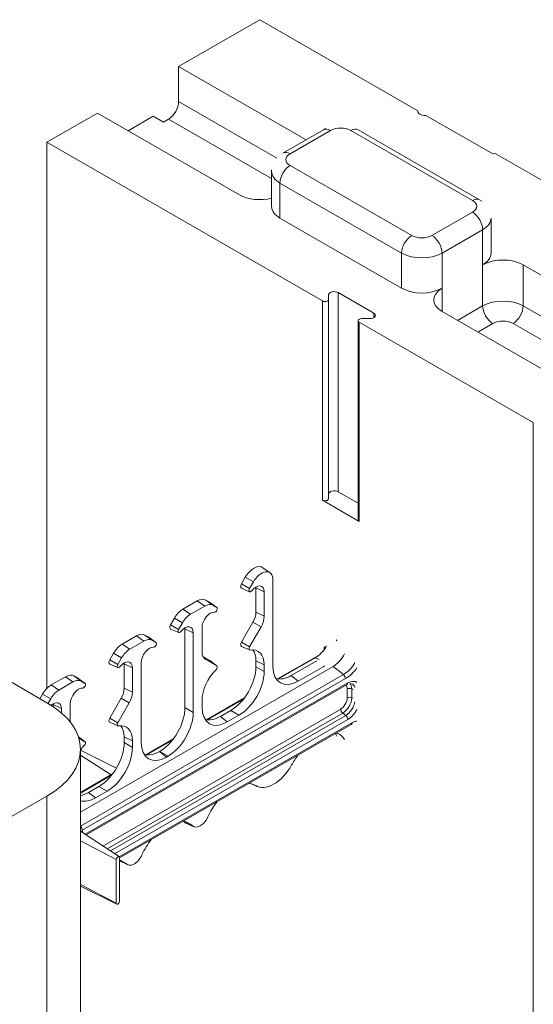
# Model space of a CAD drawing. Units: inches. Extents: x -2 to 174, y -2 to 136.
# Drawn here: x 25 to 29, y 109 to 117 of the extents above; entities that cross this region are included whole.
import ezdxf

# ---------------------------------------------------------------- set-up
doc = ezdxf.new("R2010")
doc.units = ezdxf.units.IN
doc.header["$LTSCALE"] = 4
doc.header["$MEASUREMENT"] = 0
doc.layers.add('Visible Edges(ANSI)', color=7, linetype='Continuous', lineweight=18)
doc.layers.add('Visible Tangent Edges(ANSI)', color=7, linetype='Continuous', lineweight=18)

msp = doc.modelspace()

# ---------------------------------------------------------------- linework, layer by layer
at = {"layer": 'Visible Edges(ANSI)'}
for p, q in [((26.362, 116.9208), (27.0691, 117.328)), ((27.0691, 117.328), (28.4479, 116.534)), ((26.362, 116.9208), (27.4731, 116.281)), ((26.362, 116.6143), (26.362, 116.9208)), ((25.2129, 116.2591), (25.6549, 116.5136)), ((26.8923, 115.801), (25.6549, 116.5136)), ((28.4479, 116.534), (28.4479, 116.5238)), ((25.9214, 116.3601), (26.141, 116.4866)), ((26.141, 116.4866), (26.2294, 116.4357)), ((26.2294, 116.4357), (26.2736, 116.4612)), ((28.5187, 116.4933), (29.102, 116.1573)), ((27.2719, 116.165), (27.6254, 116.3686)), ((27.927, 116.3686), (28.9876, 115.7579)), ((27.6158, 114.8754), (25.2129, 116.2591)), ((25.2129, 111.4976), (25.2129, 116.2591)), ((29.102, 116.1573), (29.1162, 116.1655)), ((30.1627, 115.5628), (29.1162, 116.1655)), ((27.1726, 115.6992), (27.1726, 116.0058)), ((28.3065, 114.9867), (27.2459, 115.5974)), ((29.0869, 115.292), (29.0869, 115.5986)), ((29.3672, 115.1903), (30.0895, 114.7743)), ((27.6687, 114.888), (27.6687, 114.9281)), ((27.6687, 113.1507), (27.6687, 114.888)), ((27.7541, 114.9485), (28.0635, 114.7703)), ((27.9275, 114.7033), (27.9275, 112.966)), ((28.0281, 114.7212), (27.9585, 114.7212)), ((29.7359, 114.1635), (28.6601, 114.7831)), ((29.4556, 113.816), (27.9366, 114.6907)), ((27.7541, 113.2112), (27.9275, 113.1113)), ((27.6158, 113.1381), (27.9366, 112.9534)), ((27.1596, 112.5044), (27.0976, 112.5496)), ((26.9098, 112.4081), (26.9433, 112.466)), ((26.9802, 112.3676), (27.0137, 112.4255)), ((27.1848, 112.4421), (27.1848, 111.6885)), ((26.981, 112.3405), (26.9109, 112.3715)), ((27.0359, 112.1607), (27.0359, 112.3742)), ((27.108, 112.1258), (27.108, 112.3394)), ((25.2129, 111.3728), (23.6939, 112.2475)), ((26.5233, 112.2601), (26.3995, 112.1889)), ((26.5896, 112.2152), (26.4658, 112.144)), ((26.6317, 112.248), (26.5983, 112.2674)), ((26.6946, 112.2023), (26.6326, 112.2474)), ((26.6939, 112.2027), (26.6605, 112.2221)), ((26.3245, 112.1097), (26.2911, 112.0518)), ((26.3949, 112.0692), (26.3615, 112.0113)), ((26.9098, 111.8998), (27.0101, 112.0735)), ((25.8692, 111.8835), (25.993, 111.9547)), ((26.068, 111.962), (26.1014, 111.9426)), ((26.3623, 111.9842), (26.2921, 112.0152)), ((26.4172, 112.0179), (26.4172, 111.3296)), ((26.4893, 111.9831), (26.4893, 111.288)), ((26.5661, 111.8138), (26.5661, 112.0273)), ((26.9802, 111.8593), (27.0804, 112.033)), ((25.9355, 111.8386), (26.0593, 111.9098)), ((26.1643, 111.8969), (26.1023, 111.942)), ((26.1301, 111.9167), (26.1636, 111.8973)), ((25.7608, 111.7464), (25.7942, 111.8043)), ((26.9809, 111.8325), (26.9108, 111.8635)), ((25.8319, 111.6788), (25.7618, 111.7098)), ((25.8312, 111.7059), (25.8646, 111.7638)), ((25.8869, 111.499), (25.8869, 111.7125)), ((26.0358, 111.7219), (26.0358, 111.0268)), ((26.6318, 111.7397), (26.575, 111.7727)), ((26.694, 111.6945), (26.5937, 111.7526)), ((26.6946, 111.694), (26.6327, 111.7391)), ((27.0359, 111.6858), (27.0359, 111.7379)), ((27.108, 111.6443), (27.108, 111.7031)), ((27.2247, 111.5808), (27.5399, 111.7623)), ((27.3445, 111.609), (27.5625, 111.7345)), ((25.5058, 110.4195), (27.7086, 111.688)), ((25.959, 111.4641), (25.959, 111.6777)), ((27.405, 111.5608), (27.6273, 111.6888)), ((25.3742, 111.5984), (25.2505, 111.5272)), ((25.4405, 111.5535), (25.3168, 111.4823)), ((25.4827, 111.5863), (25.4492, 111.6057)), ((25.5455, 111.5406), (25.4836, 111.5857)), ((25.5449, 111.541), (25.5114, 111.5604)), ((25.556, 110.22), (27.8314, 111.5303)), ((25.1755, 111.448), (25.1522, 111.4077)), ((25.2459, 111.4075), (25.2226, 111.3671)), ((25.2682, 111.3562), (25.2682, 111.3383)), ((25.4171, 111.2028), (25.4171, 111.3656)), ((25.7607, 111.2381), (25.861, 111.4118)), ((25.8311, 111.1976), (25.9314, 111.3713)), ((26.5661, 111.3322), (26.5661, 111.391)), ((26.606, 111.2245), (26.9356, 111.4143)), ((25.3403, 111.3214), (25.3403, 111.283)), ((26.8158, 111.3046), (26.7257, 111.2527)), ((25.8319, 111.1708), (25.7618, 111.2018)), ((25.8455, 110.0188), (27.8672, 111.183)), ((26.8879, 111.263), (26.7862, 111.2045)), ((25.5456, 111.0323), (25.4878, 111.0744)), ((25.5449, 111.0328), (25.4911, 111.064)), ((25.8869, 111.0242), (25.8869, 111.0762)), ((25.959, 110.9826), (25.959, 111.0414)), ((26.0757, 110.9191), (26.3169, 111.058)), ((25.5058, 110.9656), (25.5058, 107.5866)), ((25.5058, 110.958), (25.8201, 110.8029)), ((26.1971, 110.9483), (26.1954, 110.9473)), ((26.2692, 110.9067), (26.2559, 110.8991)), ((25.5058, 110.591), (25.7865, 110.7526)), ((27.0485, 110.6415), (26.9894, 110.6675)), ((25.6668, 110.6429), (25.5767, 110.591)), ((25.7389, 110.6013), (25.6372, 110.5428)), ((23.6939, 109.6837), (25.2129, 110.5584)), ((26.4953, 110.2905), (26.4251, 110.3214)), ((25.8418, 110.0301), (25.5148, 110.2474)), ((25.8175, 109.6249), (25.8175, 110.0051)), ((25.8455, 110.0212), (25.8455, 109.641)), ((25.9169, 109.9616), (25.8455, 110.003)), ((25.8465, 109.9927), (25.8455, 109.9932)), ((25.9207, 109.9596), (25.8506, 109.9906)), ((25.822, 109.6157), (25.5058, 109.7717))]:
    msp.add_line(p, q, dxfattribs=at)
at = {"layer": 'Visible Edges(ANSI)', "flags": 128}
for points in [[(27.6254, 116.3686), (27.6435, 116.3781)], [(27.1726, 116.0058), (27.1733, 116.02)], [(28.9876, 115.7579), (29.0053, 115.7466)], [(27.743, 111.9207), (27.7369, 111.9107)], [(27.6388, 111.8616), (27.6279, 111.8456)], [(27.6273, 111.6888), (27.6356, 111.6938)], [(27.8314, 111.5303), (27.8379, 111.5338)], [(27.8672, 111.183), (27.878, 111.1884)]]:
    msp.add_lwpolyline(points, dxfattribs=at)
at = {"layer": 'Visible Edges(ANSI)'}
for centre, major_axis, ratio, start_param, end_param in [((26.2736, 116.5634), (-0.0624, -0.1083), 0.578093, 0.783464, 2.354261), ((28.5098, 116.5289), (-0.0625, 0), 0.575862, 6.141288, 7.995879), ((27.0691, 115.9028), (-0.25, 0), 0.575862, 0.785398, 1.997875), ((27.4226, 115.6992), (-0.25, 0), 0.575862, 0, 0.785398), ((28.8369, 115.292), (0.25, 0), 0.575862, 5.497787, 6.283185), ((29.1904, 115.0885), (0.25, 0), 0.575862, 0.785398, 2.356194), ((27.7187, 114.9281), (-0.05, 0), 0.575862, 3.926991, 6.283185), ((28.4833, 115.0885), (-0.25, 0), 0.575862, 0.785398, 2.356194), ((28.8369, 114.8849), (-0.25, 0), 0.575862, 5.497787, 7.068583), ((27.6377, 114.888), (0.031, 0), 0.575862, 3.926991, 6.283185), ((27.9585, 114.7033), (-0.031, 0), 0.575862, 4.712389, 7.068583), ((28.0281, 114.75), (0.05, 0), 0.575862, 4.712389, 7.068583), ((27.7187, 113.1908), (-0.05, 0), 0.575862, 3.926991, 6.283185), ((27.6377, 113.1507), (0.031, 0), 0.575862, 3.926991, 6.283185), ((27.9585, 112.966), (-0.031, 0), 0.575862, 0, 0.785398), ((27.0183, 112.4225), (0.0749, 0.13), 0.578093, 6.221162, 7.852048), ((27.0846, 112.3843), (0.0708, 0.1229), 0.578093, 5.495853, 7.852048), ((26.9255, 112.3991), (-0.0156, -0.0271), 0.578093, 4.710455, 6.345208), ((27.0359, 112.2978), (0.0509, 0.0883), 0.578093, 5.495853, 7.590249), ((26.9917, 112.3609), (-0.0115, -0.02), 0.578093, 4.710455, 7.590249), ((26.9697, 112.336), (0.0468, 0.0812), 0.578093, 5.495853, 5.587322), ((26.5233, 112.1375), (0.0749, 0.13), 0.578093, 6.281252, 7.06665), ((26.5896, 112.0993), (0.0708, 0.1229), 0.578093, 6.281252, 7.06665), ((26.6161, 112.2209), (0.0156, 0.0271), 0.578093, 6.221162, 6.281252), ((26.3995, 112.0662), (-0.0749, -0.13), 0.578093, 3.925057, 4.710455), ((26.4658, 112.028), (-0.0708, -0.1229), 0.578093, 3.925057, 4.710455), ((26.6382, 112.0688), (0.0509, 0.0883), 0.578093, 0.259866, 2.354261), ((26.6824, 112.1827), (-0.0115, -0.02), 0.578093, 0.259866, 3.139659), ((26.9476, 112.1098), (0.0624, 0.1083), 0.578093, 4.710455, 5.495853), ((27.0138, 112.0716), (0.0665, 0.1154), 0.578093, 4.710455, 5.495853), ((26.3067, 112.0428), (-0.0156, -0.0271), 0.578093, 4.710455, 6.345208), ((25.993, 111.8321), (0.0749, 0.13), 0.578093, 6.281252, 7.06665), ((26.373, 112.0046), (-0.0115, -0.02), 0.578093, 4.710455, 7.590249), ((26.4172, 111.9415), (0.0509, 0.0883), 0.578093, 5.495853, 7.590249), ((26.3509, 111.9797), (-0.0468, -0.0812), 0.578093, 2.354261, 2.445729), ((25.8692, 111.7608), (0.0749, 0.13), 0.578093, 0.783464, 1.568863), ((26.0593, 111.7939), (0.0708, 0.1229), 0.578093, 6.281252, 7.06665), ((26.0858, 111.9155), (0.0156, 0.0271), 0.578093, 6.221162, 6.281252), ((26.1521, 111.8773), (0.0115, 0.02), 0.578093, 3.401458, 6.281252), ((26.9253, 111.8908), (-0.0155, -0.0269), 0.578093, 4.710455, 6.345208), ((25.9355, 111.7226), (0.0708, 0.1229), 0.578093, 0.783464, 1.568863), ((26.1079, 111.7634), (0.0509, 0.0883), 0.578093, 0.259866, 2.354261), ((26.6603, 111.868), (-0.0665, -0.1154), 0.578093, 5.495853, 6.281252), ((26.9916, 111.8527), (-0.0114, -0.0198), 0.578093, 4.710455, 6.727442), ((26.9255, 111.5979), (0.1289, 0.2238), 0.578093, 5.495853, 6.727442), ((26.8592, 111.6361), (0.1248, 0.2166), 0.578093, 5.495853, 6.080139), ((27.7086, 111.8413), (0.0936, 0.1625), 0.578093, 3.925057, 4.78789), ((25.7764, 111.7374), (-0.0156, -0.0271), 0.578093, 4.710455, 6.345208), ((25.8427, 111.6992), (-0.0115, -0.02), 0.578093, 4.710455, 7.590249), ((25.8869, 111.6361), (0.0509, 0.0883), 0.578093, 5.495853, 7.590249), ((25.8206, 111.6743), (0.0468, 0.0812), 0.578093, 5.495853, 5.587322), ((26.6163, 111.7129), (0.0155, 0.0269), 0.578093, 6.221162, 6.281252), ((25.3742, 111.4758), (0.0749, 0.13), 0.578093, 6.281252, 7.06665), ((26.7487, 111.4961), (0.1289, 0.2238), 0.578093, 1.122672, 2.354261), ((26.6826, 111.6747), (0.0114, 0.0198), 0.578093, 4.264265, 6.281252), ((26.8141, 111.5601), (-0.1559, -0.2708), 0.582501, 0.787233, 2.350433), ((26.8862, 111.5185), (0.1559, 0.2708), 0.582501, 3.928825, 5.492026), ((27.4066, 111.8182), (-0.1571, -0.2729), 0.573718, 5.499681, 7.062881), ((27.3461, 111.8664), (-0.1571, -0.2729), 0.573718, 0.127344, 0.779695), ((25.2505, 111.4045), (-0.0749, -0.13), 0.578093, 3.925057, 4.710455), ((25.4405, 111.4376), (0.0708, 0.1229), 0.578093, 6.281252, 7.06665), ((25.467, 111.5592), (0.0156, 0.0271), 0.578093, 6.221162, 6.281252), ((25.5333, 111.521), (-0.0115, -0.02), 0.578093, 0.259866, 3.139659), ((25.3168, 111.3664), (-0.0708, -0.1229), 0.578093, 3.925057, 4.710455), ((25.4891, 111.4071), (0.0509, 0.0883), 0.578093, 0.259866, 2.354261), ((25.7985, 111.4481), (0.0624, 0.1083), 0.578093, 4.710455, 5.495853), ((25.8648, 111.4099), (0.0665, 0.1154), 0.578093, 4.710455, 5.495853), ((24.5058, 110.9656), (1, 0), 0.575862, 5.497787, 7.068583), ((25.2682, 111.2798), (0.0509, 0.0883), 0.578093, 5.495853, 7.319414), ((25.2019, 111.318), (-0.0468, -0.0812), 0.578093, 2.354261, 2.445729), ((26.1954, 111.2038), (-0.1559, -0.2708), 0.582501, 0.787233, 2.350433), ((26.2675, 111.1622), (0.1559, 0.2708), 0.582501, 3.928825, 5.492026), ((26.7879, 111.4619), (-0.1571, -0.2729), 0.573718, 5.499681, 7.062881), ((25.7762, 111.2291), (-0.0155, -0.0269), 0.578093, 4.710455, 6.345208), ((25.8425, 111.191), (-0.0114, -0.0198), 0.578093, 4.710455, 6.727442), ((25.7764, 110.9363), (0.1289, 0.2238), 0.578093, 5.495853, 6.727442), ((26.7274, 111.5101), (-0.1571, -0.2729), 0.573718, 0.127344, 0.779695), ((25.7101, 110.9744), (0.1248, 0.2166), 0.578093, 5.495853, 6.080139), ((27.544, 110.8543), (0.1555, 0.272), 0.577199, 5.942117, 6.081104), ((27.6114, 110.8235), (-0.1555, -0.272), 0.577199, 2.812436, 3.324736), ((25.5335, 111.013), (0.0114, 0.0198), 0.578093, 4.264265, 6.281252), ((25.6651, 110.8984), (-0.1559, -0.2708), 0.582501, 0.787233, 2.350433), ((26.2576, 111.1565), (-0.1571, -0.2729), 0.573718, 5.499681, 7.062881), ((25.5996, 110.8345), (0.1289, 0.2238), 0.578093, 1.122672, 1.32306), ((25.7372, 110.8568), (0.1559, 0.2708), 0.582501, 3.928825, 5.492026), ((26.1971, 111.2047), (-0.1571, -0.2729), 0.573718, 0.127344, 0.779695), ((27.5442, 110.7279), (-0.1912, -0.3321), 0.578093, 4.462731, 4.739397), ((27.1906, 110.9101), (-0.1519, -0.2637), 0.578093, 6.25231, 7.88099), ((26.8371, 110.3207), (0.1912, 0.3321), 0.578093, 6.25231, 6.528976), ((25.5784, 110.8484), (-0.1571, -0.2729), 0.573718, 0.454072, 0.779695), ((25.6389, 110.8002), (-0.1571, -0.2729), 0.573718, 0.144042, 0.779695), ((26.8371, 110.3207), (-0.1912, -0.3321), 0.578093, 4.462731, 4.873485), ((26.2625, 109.9899), (0.1912, 0.3321), 0.578093, 6.118222, 6.528976), ((26.1963, 110.0281), (0.1871, 0.325), 0.578093, 6.118222, 6.169164), ((26.4835, 110.4318), (-0.0624, -0.1083), 0.578093, 6.118222, 6.345208), ((26.5498, 110.3936), (-0.0583, -0.1012), 0.578093, 6.118222, 8.015078), ((26.2625, 109.9899), (-0.1912, -0.3321), 0.578093, 4.462731, 4.873485), ((25.8315, 110.0132), (0.0099, 0.0171), 0.578093, 5.495853, 8.637446), ((25.909, 110.1009), (-0.0624, -0.1083), 0.578093, 6.281252, 6.345208), ((25.9753, 110.0628), (-0.0583, -0.1012), 0.578093, 6.281252, 8.015078), ((25.8315, 109.633), (-0.0099, -0.0171), 0.578093, 5.495853, 8.637446)]:
    msp.add_ellipse(centre, major_axis=major_axis, ratio=ratio, start_param=start_param, end_param=end_param, dxfattribs=at)
at = {"layer": 'Visible Tangent Edges(ANSI)'}
for p, q in [((27.2177, 116.1214), (26.362, 116.6143)), ((26.2736, 116.4612), (27.1726, 115.9434)), ((27.3343, 116.1589), (27.6878, 116.3625)), ((27.8646, 116.3625), (28.9252, 115.7517)), ((28.3949, 115.4463), (27.3343, 116.0571)), ((27.2459, 115.5974), (27.2459, 115.904)), ((27.2459, 115.904), (28.3065, 115.2932)), ((28.9252, 115.6499), (28.5717, 115.4463)), ((28.6601, 115.2932), (29.0136, 115.4968)), ((29.0136, 115.1903), (29.0136, 115.4968)), ((28.3065, 114.9867), (28.3065, 115.2932)), ((28.6601, 114.9867), (28.6601, 115.2932)), ((29.0136, 115.1903), (29.0136, 114.8326)), ((29.3672, 115.1903), (29.3672, 114.8326)), ((28.6601, 114.9867), (28.6601, 114.7831)), ((27.6158, 114.8754), (27.6158, 113.1381)), ((27.7541, 114.9485), (27.7541, 113.2112)), ((29.0136, 114.8326), (28.7939, 114.706)), ((30.0895, 114.4166), (29.3672, 114.8326)), ((28.0635, 114.7703), (28.0635, 114.7296)), ((27.9366, 112.9534), (27.9366, 114.6907)), ((28.971, 114.604), (29.102, 114.6795)), ((29.2788, 114.6795), (30.0011, 114.2636)), ((29.4556, 113.816), (29.4556, 108.1152)), ((26.9098, 112.4081), (26.9802, 112.3676)), ((26.9433, 112.466), (27.0137, 112.4255)), ((27.0359, 112.3742), (27.108, 112.3394)), ((26.5233, 112.2601), (26.5896, 112.2152)), ((26.5983, 112.2674), (26.6605, 112.2221)), ((26.6317, 112.248), (26.6939, 112.2027)), ((26.3995, 112.1889), (26.4658, 112.144)), ((27.0359, 112.1607), (27.108, 112.1258)), ((26.2911, 112.0518), (26.3615, 112.0113)), ((26.3245, 112.1097), (26.3949, 112.0692)), ((27.0101, 112.0735), (27.0804, 112.033)), ((25.993, 111.9547), (26.0593, 111.9098)), ((26.068, 111.962), (26.1301, 111.9167)), ((26.4172, 112.0179), (26.4893, 111.9831)), ((25.8692, 111.8835), (25.9355, 111.8386)), ((26.1014, 111.9426), (26.1636, 111.8973)), ((26.9098, 111.8998), (26.9802, 111.8593)), ((25.7942, 111.8043), (25.8646, 111.7638)), ((25.7608, 111.7464), (25.8312, 111.7059)), ((25.8869, 111.7125), (25.959, 111.6777)), ((26.5862, 111.7581), (26.5937, 111.7526)), ((26.6318, 111.7397), (26.694, 111.6945)), ((27.0359, 111.7379), (27.108, 111.7031)), ((27.2338, 111.5796), (27.5515, 111.7626)), ((27.5515, 111.7626), (27.5865, 111.7496)), ((27.7988, 111.6177), (25.5058, 110.2972)), ((27.108, 111.6443), (27.0359, 111.6858)), ((27.405, 111.5608), (27.3445, 111.609)), ((27.7988, 111.6177), (27.7086, 111.688)), ((25.2505, 111.5272), (25.3168, 111.4823)), ((25.3742, 111.5984), (25.4405, 111.5535)), ((25.4492, 111.6057), (25.5114, 111.5604)), ((25.4827, 111.5863), (25.5449, 111.541)), ((25.5211, 110.2602), (27.8169, 111.5823)), ((27.8379, 111.5446), (25.5475, 110.2256)), ((25.1755, 111.448), (25.2459, 111.4075)), ((25.8869, 111.499), (25.959, 111.4641)), ((27.832, 111.4925), (27.832, 111.4144)), ((27.8717, 111.4164), (27.8717, 111.4945)), ((27.8717, 111.4945), (27.8855, 111.489)), ((25.2682, 111.3562), (25.3403, 111.3214)), ((25.861, 111.4118), (25.9314, 111.3713)), ((26.6151, 111.2233), (26.9265, 111.4027)), ((27.8717, 111.4164), (27.8855, 111.4108)), ((27.7759, 111.3173), (25.702, 110.123)), ((25.7389, 110.0984), (27.794, 111.2819)), ((26.4893, 111.288), (26.4172, 111.3296)), ((26.8158, 111.3046), (26.8879, 111.263)), ((27.8198, 111.2619), (27.794, 111.2819)), ((25.7607, 111.2381), (25.8311, 111.1976)), ((27.8198, 111.2619), (25.767, 110.0798)), ((25.8039, 110.0552), (27.8379, 111.2265)), ((27.8736, 111.1972), (25.8436, 110.0282)), ((26.7862, 111.2045), (26.7257, 111.2527)), ((25.4878, 111.0743), (25.5449, 111.0328)), ((25.8869, 111.0762), (25.959, 111.0414)), ((25.959, 110.9826), (25.8869, 111.0242)), ((26.0847, 110.9179), (26.3078, 111.0464)), ((26.2559, 110.8991), (26.1954, 110.9473)), ((26.1971, 110.9483), (26.2692, 110.9067)), ((25.7723, 110.7445), (25.5058, 110.9149)), ((25.5058, 110.5846), (25.7774, 110.741)), ((26.9965, 110.6659), (27.0341, 110.6492)), ((25.6372, 110.5428), (25.5767, 110.591)), ((25.6668, 110.6429), (25.7389, 110.6013)), ((25.2129, 110.5584), (25.2129, 107.6611)), ((26.4117, 110.3308), (26.4827, 110.2993)), ((25.524, 110.2413), (25.524, 110.2431)), ((25.5058, 110.1667), (25.8175, 110.0051)), ((25.8465, 109.9927), (25.9169, 109.9616)), ((25.5058, 109.7866), (25.8175, 109.6249))]:
    msp.add_line(p, q, dxfattribs=at)
at = {"layer": 'Visible Tangent Edges(ANSI)', "flags": 128}
for points in [[(27.5625, 111.7345), (27.5652, 111.7326)], [(25.5059, 110.2578), (25.5067, 110.258)]]:
    msp.add_lwpolyline(points, dxfattribs=at)
at = {"layer": 'Visible Tangent Edges(ANSI)'}
for centre, major_axis, ratio, start_param, end_param in [((27.6878, 116.2603), (-0.0624, 0.1083), 0.578093, 5.499721, 6.283185), ((27.7762, 116.3116), (0.125, 0), 0.575862, 0.785398, 2.356194), ((27.8646, 116.2603), (0.0624, 0.1083), 0.578093, 0, 0.783464), ((27.3343, 116.0567), (-0.0624, 0.1083), 0.578093, 5.499721, 6.283185), ((27.4226, 116.108), (-0.125, 0), 0.575862, 5.497787, 7.068583), ((27.4226, 116.0058), (-0.25, 0), 0.575862, 0, 0.785398), ((27.3343, 115.9549), (-0.0624, -0.1083), 0.578093, 3.925057, 5.495853), ((28.9252, 115.6495), (0.0624, 0.1083), 0.578093, 0, 0.783464), ((28.8369, 115.7008), (0.125, 0), 0.575862, 5.497787, 7.068583), ((28.9252, 115.5477), (-0.0624, 0.1083), 0.578093, 3.928925, 5.499721), ((28.8369, 115.5986), (0.25, 0), 0.575862, 5.497787, 6.283185), ((28.3949, 115.3441), (-0.0624, -0.1083), 0.578093, 3.925057, 5.495853), ((28.4833, 115.4972), (-0.125, 0), 0.575862, 0.785398, 2.356194), ((28.5717, 115.3441), (0.0624, -0.1083), 0.578093, 0.787332, 2.358128), ((28.4833, 115.395), (0.25, 0), 0.575862, 3.926991, 5.497787), ((29.1904, 114.7308), (-0.25, 0), 0.575862, 3.926991, 5.497787), ((29.102, 114.7817), (0.0624, -0.1083), 0.578093, 3.928925, 5.499721), ((29.2788, 114.7817), (-0.0624, -0.1083), 0.578093, 0.783464, 2.354261), ((29.1904, 114.6286), (0.125, 0), 0.575862, 0.785398, 2.356194), ((27.5515, 111.9343), (0.1048, 0.182), 0.578093, 3.925057, 4.676275), ((27.5554, 111.7355), (-0.0155, 0.0269), 0.578093, 5.674254, 6.283185), ((27.7988, 111.7893), (-0.1048, -0.182), 0.578093, 0.783464, 1.528975), ((27.795, 111.5949), (0.0155, -0.0269), 0.578093, 0.787332, 2.183595), ((27.8169, 111.7789), (0.12, 0.2084), 0.578093, 3.925057, 4.558896), ((27.7759, 111.4603), (0.0396, 0.0687), 0.578093, 5.495853, 6.124105), ((27.816, 111.5572), (0.0155, -0.0269), 0.578093, 0, 0.787332), ((27.8379, 111.4246), (0.0732, 0.1272), 0.578093, 6.190548, 7.06665), ((27.794, 111.4498), (0.0548, 0.0952), 0.578093, 5.495853, 6.144705), ((27.8198, 111.435), (0.058, 0.1007), 0.578093, 5.741284, 6.408435), ((27.8539, 111.4799), (0.031, 0), 0.575862, 0.959931, 2.356194), ((27.7759, 111.3821), (-0.0396, -0.0687), 0.578093, 0.783464, 2.354261), ((27.794, 111.3717), (0.0548, 0.0952), 0.578093, 3.925057, 5.495853), ((27.8198, 111.3569), (-0.058, -0.1007), 0.578093, 0.783464, 2.10883), ((27.8539, 111.4018), (-0.031, 0), 0.575862, 4.101524, 5.497787), ((27.7978, 111.3047), (-0.0155, 0.0269), 0.578093, 0.787332, 2.183595), ((27.8379, 111.3465), (0.0732, 0.1272), 0.578093, 3.925057, 4.801159), ((27.816, 111.2391), (0.0155, -0.0269), 0.578093, 0.787332, 2.183595), ((27.8517, 111.2099), (0.0155, -0.0269), 0.578093, 0, 0.787332), ((27.8736, 111.0773), (0.0732, 0.1272), 0.578093, 0.345706, 0.783464), ((25.8182, 110.7538), (-0.0224, -0.039), 0.578093, 4.292211, 4.854872), ((25.4991, 110.2728), (0.0155, -0.0269), 0.578093, 0.787332, 2.048026), ((25.4915, 110.209), (0.0224, 0.039), 0.578093, 6.246047, 6.599336), ((25.4781, 110.2167), (0.0324, 0.0563), 0.578093, 5.495853, 5.857141), ((25.5382, 110.235), (0.02, 0), 0.575862, 2.356194, 2.462383)]:
    msp.add_ellipse(centre, major_axis=major_axis, ratio=ratio, start_param=start_param, end_param=end_param, dxfattribs=at)

doc.saveas('drawing.dxf')
